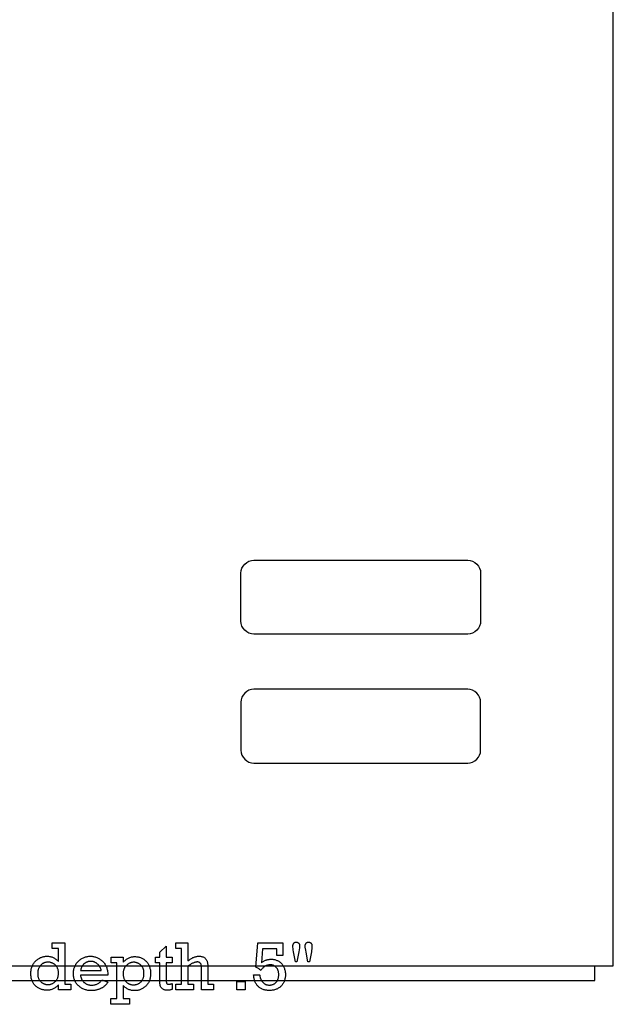
# Model space of a CAD drawing. Extents: x 1 to 138, y 1 to 97.
# Drawn here: x 95 to 108, y 40 to 62 of the extents above; entities that cross this region are included whole.
import ezdxf

# ---------------------------------------------------------------- set-up
doc = ezdxf.new("R2010")
doc.units = 0
doc.layers.add('_XREF_-_SIDE_-_01', color=1, linetype='CONTINUOUS')

msp = doc.modelspace()

# ---------------------------------------------------------------- linework, layer by layer
at = {"layer": '_XREF_-_SIDE_-_01'}
for points in [[(83.735, 41.312), (107.519, 41.312), (107.519, 84.43), (83.735, 84.43)], [(95.928, 40.924), (95.928, 40.803), (95.666, 40.803), (95.666, 40.905), (95.653, 40.891), (95.64, 40.878), (95.626, 40.866), (95.612, 40.855), (95.598, 40.845), (95.583, 40.836), (95.568, 40.827), (95.553, 40.82), (95.537, 40.813), (95.521, 40.807), (95.504, 40.802), (95.488, 40.798), (95.471, 40.795), (95.453, 40.793), (95.435, 40.792), (95.417, 40.791), (95.4, 40.792), (95.384, 40.793), (95.367, 40.794), (95.351, 40.797), (95.335, 40.8), (95.32, 40.804), (95.305, 40.809), (95.289, 40.814), (95.275, 40.821), (95.26, 40.827), (95.246, 40.835), (95.232, 40.843), (95.218, 40.852), (95.205, 40.862), (95.191, 40.873), (95.178, 40.884), (95.166, 40.896), (95.154, 40.908), (95.143, 40.922), (95.133, 40.935), (95.124, 40.95), (95.116, 40.965), (95.108, 40.98), (95.101, 40.996), (95.095, 41.013), (95.09, 41.031), (95.086, 41.049), (95.082, 41.067), (95.079, 41.086), (95.077, 41.106), (95.076, 41.127), (95.076, 41.148), (95.076, 41.169), (95.077, 41.19), (95.079, 41.21), (95.082, 41.229), (95.086, 41.248), (95.09, 41.266), (95.096, 41.284), (95.102, 41.301), (95.109, 41.318), (95.117, 41.334), (95.126, 41.35), (95.135, 41.365), (95.145, 41.379), (95.157, 41.393), (95.168, 41.406), (95.181, 41.419), (95.195, 41.431), (95.208, 41.442), (95.222, 41.453), (95.236, 41.462), (95.25, 41.471), (95.264, 41.479), (95.279, 41.487), (95.294, 41.493), (95.309, 41.499), (95.324, 41.504), (95.34, 41.508), (95.355, 41.512), (95.371, 41.515), (95.387, 41.517), (95.403, 41.518), (95.42, 41.518), (95.437, 41.518), (95.455, 41.516), (95.472, 41.514), (95.488, 41.511), (95.505, 41.507), (95.521, 41.502), (95.536, 41.497), (95.552, 41.49), (95.567, 41.483), (95.582, 41.474), (95.597, 41.465), (95.611, 41.455), (95.625, 41.444), (95.639, 41.432), (95.653, 41.419), (95.666, 41.406), (95.666, 41.681), (95.532, 41.681), (95.532, 41.803), (95.802, 41.803), (95.802, 40.924)], [(97.74, 41.377), (97.74, 41.499), (97.83, 41.499), (97.83, 41.606), (97.967, 41.731), (97.967, 41.499), (98.096, 41.499), (98.096, 41.377), (97.967, 41.377), (97.967, 41.039), (97.967, 41.02), (97.968, 41.003), (97.968, 40.987), (97.969, 40.974), (97.971, 40.962), (97.972, 40.952), (97.974, 40.945), (97.976, 40.939), (97.979, 40.935), (97.982, 40.931), (97.987, 40.927), (97.992, 40.925), (97.998, 40.923), (98.005, 40.921), (98.012, 40.92), (98.021, 40.92), (98.03, 40.92), (98.04, 40.921), (98.049, 40.922), (98.059, 40.924), (98.068, 40.926), (98.077, 40.928), (98.087, 40.931), (98.096, 40.934), (98.096, 40.81), (98.083, 40.806), (98.069, 40.802), (98.056, 40.799), (98.043, 40.796), (98.03, 40.794), (98.017, 40.792), (98.004, 40.792), (97.991, 40.791), (97.976, 40.792), (97.961, 40.793), (97.947, 40.795), (97.934, 40.798), (97.922, 40.802), (97.91, 40.807), (97.899, 40.812), (97.889, 40.819), (97.88, 40.826), (97.872, 40.834), (97.864, 40.842), (97.858, 40.85), (97.852, 40.859), (97.847, 40.868), (97.843, 40.878), (97.841, 40.888), (97.838, 40.9), (97.836, 40.913), (97.834, 40.928), (97.833, 40.945), (97.832, 40.964), (97.831, 40.985), (97.831, 41.007), (97.83, 41.032), (97.83, 41.377)], [(98.296, 40.924), (98.296, 41.681), (98.17, 41.681), (98.17, 41.803), (98.432, 41.803), (98.432, 41.419), (98.448, 41.431), (98.463, 41.442), (98.478, 41.453), (98.493, 41.462), (98.508, 41.471), (98.523, 41.479), (98.537, 41.487), (98.552, 41.493), (98.567, 41.499), (98.581, 41.504), (98.595, 41.508), (98.61, 41.512), (98.624, 41.515), (98.638, 41.517), (98.652, 41.518), (98.666, 41.518), (98.683, 41.518), (98.699, 41.516), (98.714, 41.514), (98.729, 41.511), (98.743, 41.507), (98.756, 41.502), (98.768, 41.496), (98.779, 41.489), (98.79, 41.482), (98.8, 41.474), (98.809, 41.465), (98.817, 41.456), (98.824, 41.446), (98.83, 41.436), (98.836, 41.425), (98.84, 41.413), (98.844, 41.401), (98.847, 41.387), (98.85, 41.372), (98.852, 41.355), (98.854, 41.338), (98.855, 41.318), (98.856, 41.298), (98.856, 41.276), (98.856, 40.924), (98.975, 40.924), (98.975, 40.803), (98.72, 40.803), (98.72, 41.228), (98.719, 41.265), (98.718, 41.294), (98.717, 41.317), (98.716, 41.327), (98.715, 41.334), (98.713, 41.341), (98.711, 41.347), (98.708, 41.353), (98.705, 41.358), (98.702, 41.364), (98.697, 41.369), (98.692, 41.373), (98.687, 41.378), (98.681, 41.382), (98.675, 41.385), (98.669, 41.388), (98.662, 41.391), (98.655, 41.393), (98.648, 41.394), (98.641, 41.395), (98.633, 41.395), (98.623, 41.395), (98.613, 41.394), (98.602, 41.392), (98.591, 41.39), (98.58, 41.386), (98.568, 41.382), (98.556, 41.378), (98.544, 41.373), (98.531, 41.367), (98.518, 41.36), (98.504, 41.353), (98.491, 41.345), (98.476, 41.336), (98.462, 41.326), (98.447, 41.316), (98.432, 41.305), (98.432, 40.924), (98.553, 40.924), (98.553, 40.803), (98.17, 40.803), (98.17, 40.924)], [(99.834, 41.122), (99.963, 41.122), (99.965, 41.11), (99.967, 41.097), (99.969, 41.086), (99.972, 41.074), (99.975, 41.063), (99.978, 41.052), (99.982, 41.042), (99.986, 41.032), (99.99, 41.022), (99.995, 41.012), (99.999, 41.003), (100.005, 40.994), (100.01, 40.985), (100.016, 40.977), (100.023, 40.969), (100.029, 40.962), (100.036, 40.954), (100.043, 40.948), (100.051, 40.941), (100.059, 40.936), (100.067, 40.93), (100.075, 40.925), (100.083, 40.921), (100.092, 40.917), (100.101, 40.913), (100.111, 40.91), (100.12, 40.908), (100.13, 40.906), (100.14, 40.904), (100.151, 40.903), (100.162, 40.902), (100.173, 40.902), (100.184, 40.902), (100.195, 40.903), (100.205, 40.904), (100.215, 40.906), (100.225, 40.908), (100.235, 40.911), (100.245, 40.914), (100.254, 40.917), (100.263, 40.922), (100.271, 40.926), (100.28, 40.931), (100.288, 40.937), (100.295, 40.943), (100.303, 40.949), (100.31, 40.956), (100.317, 40.964), (100.324, 40.972), (100.33, 40.98), (100.336, 40.988), (100.341, 40.997), (100.346, 41.006), (100.35, 41.015), (100.355, 41.025), (100.358, 41.034), (100.361, 41.044), (100.364, 41.055), (100.366, 41.065), (100.368, 41.076), (100.37, 41.087), (100.371, 41.099), (100.372, 41.111), (100.372, 41.123), (100.372, 41.135), (100.371, 41.148), (100.37, 41.16), (100.368, 41.171), (100.367, 41.182), (100.364, 41.193), (100.362, 41.203), (100.358, 41.213), (100.355, 41.223), (100.351, 41.232), (100.347, 41.241), (100.342, 41.25), (100.337, 41.258), (100.331, 41.265), (100.325, 41.273), (100.319, 41.28), (100.312, 41.286), (100.305, 41.292), (100.298, 41.298), (100.29, 41.303), (100.283, 41.308), (100.275, 41.313), (100.267, 41.317), (100.259, 41.32), (100.251, 41.324), (100.242, 41.326), (100.233, 41.329), (100.224, 41.331), (100.215, 41.332), (100.206, 41.333), (100.196, 41.334), (100.186, 41.334), (100.172, 41.334), (100.157, 41.332), (100.143, 41.33), (100.129, 41.327), (100.116, 41.322), (100.103, 41.317), (100.09, 41.311), (100.077, 41.304), (100.064, 41.296), (100.052, 41.287), (100.041, 41.277), (100.029, 41.266), (100.018, 41.255), (100.007, 41.242), (99.996, 41.228), (99.986, 41.214), (99.974, 41.225), (99.962, 41.235), (99.95, 41.245), (99.937, 41.255), (99.923, 41.264), (99.91, 41.272), (99.896, 41.279), (99.881, 41.287), (99.922, 41.801), (100.456, 41.801), (100.456, 41.536), (100.332, 41.536), (100.332, 41.673), (100.026, 41.673), (100.004, 41.38), (100.015, 41.389), (100.027, 41.397), (100.039, 41.405), (100.051, 41.412), (100.063, 41.419), (100.075, 41.425), (100.088, 41.431), (100.1, 41.436), (100.113, 41.44), (100.126, 41.444), (100.139, 41.447), (100.152, 41.449), (100.166, 41.451), (100.179, 41.453), (100.193, 41.454), (100.207, 41.454), (100.225, 41.454), (100.242, 41.453), (100.258, 41.451), (100.275, 41.448), (100.29, 41.445), (100.305, 41.441), (100.32, 41.436), (100.334, 41.43), (100.348, 41.424), (100.362, 41.417), (100.375, 41.409), (100.387, 41.401), (100.399, 41.391), (100.41, 41.381), (100.421, 41.371), (100.432, 41.359), (100.442, 41.347), (100.451, 41.335), (100.46, 41.322), (100.468, 41.309), (100.475, 41.295), (100.482, 41.282), (100.488, 41.267), (100.494, 41.253), (100.498, 41.238), (100.503, 41.223), (100.506, 41.207), (100.509, 41.191), (100.511, 41.175), (100.513, 41.158), (100.514, 41.141), (100.514, 41.124), (100.514, 41.106), (100.513, 41.088), (100.511, 41.07), (100.508, 41.053), (100.505, 41.037), (100.501, 41.021), (100.497, 41.005), (100.492, 40.989), (100.486, 40.974), (100.479, 40.96), (100.471, 40.946), (100.463, 40.932), (100.455, 40.919), (100.445, 40.906), (100.435, 40.893), (100.424, 40.881), (100.412, 40.87), (100.4, 40.859), (100.388, 40.849), (100.374, 40.84), (100.36, 40.832), (100.346, 40.824), (100.331, 40.817), (100.316, 40.811), (100.3, 40.805), (100.283, 40.8), (100.266, 40.796), (100.248, 40.793), (100.23, 40.79), (100.211, 40.788), (100.191, 40.787), (100.171, 40.787), (100.153, 40.787), (100.134, 40.788), (100.117, 40.79), (100.1, 40.792), (100.083, 40.795), (100.067, 40.799), (100.051, 40.803), (100.036, 40.808), (100.021, 40.814), (100.007, 40.82), (99.994, 40.827), (99.98, 40.835), (99.968, 40.843), (99.955, 40.852), (99.944, 40.862), (99.933, 40.872), (99.922, 40.883), (99.912, 40.895), (99.902, 40.907), (99.893, 40.92), (99.885, 40.934), (99.878, 40.948), (99.871, 40.962), (99.864, 40.978), (99.858, 40.994), (99.853, 41.01), (99.848, 41.027), (99.844, 41.045), (99.841, 41.063), (99.838, 41.082), (99.836, 41.102)], [(100.73, 41.399), (100.69, 41.612), (100.683, 41.652), (100.678, 41.685), (100.675, 41.711), (100.675, 41.721), (100.674, 41.73), (100.675, 41.741), (100.676, 41.751), (100.677, 41.76), (100.679, 41.769), (100.681, 41.777), (100.684, 41.784), (100.688, 41.791), (100.692, 41.796), (100.697, 41.802), (100.702, 41.806), (100.707, 41.81), (100.714, 41.813), (100.72, 41.815), (100.728, 41.817), (100.736, 41.818), (100.744, 41.819), (100.752, 41.818), (100.759, 41.817), (100.766, 41.816), (100.773, 41.813), (100.78, 41.81), (100.786, 41.807), (100.792, 41.802), (100.797, 41.797), (100.802, 41.792), (100.806, 41.786), (100.81, 41.78), (100.813, 41.773), (100.815, 41.766), (100.817, 41.758), (100.818, 41.75), (100.818, 41.742), (100.818, 41.733), (100.817, 41.722), (100.816, 41.709), (100.814, 41.694), (100.808, 41.656), (100.8, 41.61), (100.761, 41.399)], [(100.993, 41.399), (100.954, 41.608), (100.947, 41.65), (100.941, 41.685), (100.939, 41.699), (100.938, 41.712), (100.937, 41.722), (100.937, 41.731), (100.937, 41.741), (100.938, 41.751), (100.939, 41.761), (100.941, 41.769), (100.944, 41.777), (100.947, 41.784), (100.951, 41.791), (100.955, 41.797), (100.96, 41.802), (100.965, 41.806), (100.972, 41.81), (100.978, 41.813), (100.985, 41.815), (100.993, 41.817), (101.001, 41.818), (101.01, 41.819), (101.018, 41.818), (101.026, 41.817), (101.033, 41.815), (101.039, 41.813), (101.046, 41.81), (101.052, 41.806), (101.057, 41.802), (101.062, 41.797), (101.067, 41.791), (101.071, 41.785), (101.074, 41.779), (101.077, 41.772), (101.079, 41.765), (101.081, 41.758), (101.082, 41.75), (101.082, 41.742), (101.082, 41.727), (101.081, 41.711), (101.08, 41.694), (101.079, 41.678), (101.077, 41.661), (101.074, 41.644), (101.072, 41.626), (101.068, 41.609), (101.027, 41.399)], [(96.72, 41.116), (96.135, 41.116), (96.137, 41.104), (96.139, 41.093), (96.142, 41.081), (96.145, 41.07), (96.148, 41.06), (96.152, 41.049), (96.156, 41.039), (96.161, 41.029), (96.166, 41.019), (96.171, 41.01), (96.177, 41.001), (96.183, 40.992), (96.19, 40.984), (96.196, 40.976), (96.204, 40.968), (96.211, 40.96), (96.22, 40.953), (96.228, 40.946), (96.236, 40.94), (96.245, 40.934), (96.254, 40.929), (96.264, 40.924), (96.274, 40.919), (96.284, 40.915), (96.294, 40.912), (96.304, 40.909), (96.315, 40.906), (96.326, 40.904), (96.338, 40.903), (96.349, 40.901), (96.361, 40.901), (96.373, 40.901), (96.391, 40.901), (96.408, 40.902), (96.425, 40.905), (96.441, 40.908), (96.457, 40.912), (96.472, 40.917), (96.487, 40.923), (96.501, 40.929), (96.515, 40.937), (96.529, 40.945), (96.542, 40.955), (96.554, 40.965), (96.566, 40.976), (96.578, 40.989), (96.589, 41.002), (96.6, 41.016), (96.72, 40.962), (96.713, 40.951), (96.705, 40.94), (96.697, 40.93), (96.689, 40.92), (96.68, 40.91), (96.671, 40.9), (96.662, 40.891), (96.653, 40.883), (96.643, 40.875), (96.633, 40.867), (96.623, 40.859), (96.612, 40.852), (96.601, 40.845), (96.59, 40.839), (96.579, 40.833), (96.567, 40.827), (96.556, 40.821), (96.544, 40.816), (96.532, 40.812), (96.52, 40.807), (96.508, 40.804), (96.495, 40.8), (96.483, 40.797), (96.471, 40.794), (96.459, 40.791), (96.446, 40.789), (96.434, 40.787), (96.421, 40.785), (96.409, 40.784), (96.396, 40.783), (96.383, 40.783), (96.37, 40.783), (96.351, 40.783), (96.331, 40.784), (96.312, 40.786), (96.293, 40.789), (96.275, 40.792), (96.257, 40.797), (96.24, 40.802), (96.222, 40.808), (96.205, 40.814), (96.189, 40.822), (96.173, 40.83), (96.157, 40.839), (96.142, 40.848), (96.127, 40.859), (96.112, 40.87), (96.098, 40.882), (96.084, 40.895), (96.071, 40.908), (96.059, 40.922), (96.048, 40.936), (96.038, 40.951), (96.029, 40.967), (96.02, 40.983), (96.013, 40.999), (96.006, 41.016), (96, 41.034), (95.995, 41.052), (95.991, 41.071), (95.988, 41.09), (95.986, 41.11), (95.985, 41.13), (95.984, 41.151), (95.985, 41.171), (95.986, 41.19), (95.988, 41.209), (95.991, 41.227), (95.995, 41.245), (96, 41.263), (96.005, 41.28), (96.012, 41.297), (96.019, 41.313), (96.027, 41.329), (96.036, 41.344), (96.046, 41.359), (96.057, 41.374), (96.069, 41.388), (96.081, 41.401), (96.095, 41.415), (96.109, 41.427), (96.123, 41.439), (96.137, 41.45), (96.152, 41.46), (96.167, 41.469), (96.182, 41.478), (96.197, 41.485), (96.213, 41.492), (96.229, 41.498), (96.245, 41.503), (96.262, 41.508), (96.279, 41.512), (96.296, 41.514), (96.313, 41.516), (96.33, 41.518), (96.348, 41.518), (96.365, 41.518), (96.383, 41.516), (96.4, 41.515), (96.417, 41.512), (96.433, 41.508), (96.45, 41.504), (96.466, 41.499), (96.482, 41.493), (96.497, 41.486), (96.513, 41.479), (96.528, 41.47), (96.544, 41.461), (96.559, 41.451), (96.573, 41.441), (96.588, 41.429), (96.602, 41.417), (96.616, 41.404), (96.629, 41.39), (96.641, 41.376), (96.652, 41.36), (96.663, 41.344), (96.672, 41.327), (96.681, 41.31), (96.689, 41.291), (96.696, 41.272), (96.702, 41.252), (96.707, 41.231), (96.711, 41.21), (96.715, 41.188), (96.718, 41.165), (96.719, 41.141)], [(96.912, 40.612), (96.912, 41.377), (96.795, 41.377), (96.795, 41.499), (97.049, 41.499), (97.049, 41.389), (97.062, 41.404), (97.075, 41.418), (97.089, 41.43), (97.103, 41.442), (97.117, 41.453), (97.132, 41.463), (97.147, 41.471), (97.162, 41.479), (97.177, 41.486), (97.193, 41.493), (97.21, 41.498), (97.226, 41.502), (97.243, 41.505), (97.261, 41.508), (97.278, 41.509), (97.296, 41.509), (97.314, 41.509), (97.332, 41.508), (97.35, 41.506), (97.366, 41.503), (97.383, 41.5), (97.399, 41.495), (97.415, 41.49), (97.43, 41.484), (97.445, 41.478), (97.46, 41.47), (97.474, 41.462), (97.488, 41.453), (97.501, 41.443), (97.514, 41.432), (97.527, 41.421), (97.539, 41.409), (97.551, 41.396), (97.561, 41.383), (97.572, 41.369), (97.581, 41.355), (97.59, 41.34), (97.597, 41.325), (97.605, 41.309), (97.611, 41.293), (97.617, 41.276), (97.621, 41.259), (97.626, 41.242), (97.629, 41.224), (97.632, 41.205), (97.633, 41.186), (97.635, 41.167), (97.635, 41.147), (97.635, 41.126), (97.633, 41.106), (97.631, 41.086), (97.628, 41.067), (97.625, 41.048), (97.62, 41.03), (97.615, 41.013), (97.609, 40.996), (97.602, 40.98), (97.594, 40.964), (97.586, 40.948), (97.576, 40.934), (97.566, 40.92), (97.555, 40.906), (97.543, 40.893), (97.531, 40.88), (97.518, 40.869), (97.504, 40.857), (97.491, 40.847), (97.477, 40.838), (97.463, 40.829), (97.448, 40.821), (97.434, 40.814), (97.419, 40.807), (97.404, 40.801), (97.389, 40.796), (97.374, 40.792), (97.358, 40.789), (97.342, 40.786), (97.326, 40.784), (97.31, 40.783), (97.293, 40.783), (97.276, 40.783), (97.259, 40.784), (97.243, 40.786), (97.226, 40.789), (97.21, 40.793), (97.194, 40.798), (97.179, 40.803), (97.163, 40.809), (97.148, 40.816), (97.133, 40.824), (97.119, 40.833), (97.104, 40.842), (97.09, 40.853), (97.076, 40.864), (97.062, 40.876), (97.049, 40.889), (97.049, 40.612), (97.184, 40.612), (97.184, 40.491), (96.785, 40.491), (96.785, 40.612)], [(95.222, 41.151), (95.222, 41.137), (95.223, 41.123), (95.224, 41.11), (95.226, 41.097), (95.228, 41.085), (95.231, 41.073), (95.234, 41.061), (95.238, 41.05), (95.242, 41.039), (95.247, 41.028), (95.252, 41.018), (95.258, 41.009), (95.264, 41), (95.271, 40.991), (95.279, 40.982), (95.287, 40.975), (95.295, 40.967), (95.303, 40.96), (95.312, 40.954), (95.321, 40.948), (95.33, 40.942), (95.339, 40.937), (95.348, 40.932), (95.358, 40.928), (95.368, 40.925), (95.378, 40.921), (95.388, 40.919), (95.399, 40.917), (95.409, 40.915), (95.42, 40.914), (95.431, 40.913), (95.442, 40.913), (95.453, 40.913), (95.464, 40.914), (95.474, 40.915), (95.485, 40.917), (95.495, 40.919), (95.505, 40.922), (95.515, 40.925), (95.525, 40.929), (95.535, 40.933), (95.544, 40.938), (95.553, 40.943), (95.563, 40.949), (95.572, 40.956), (95.581, 40.963), (95.589, 40.97), (95.598, 40.978), (95.606, 40.986), (95.614, 40.995), (95.621, 41.004), (95.628, 41.013), (95.634, 41.023), (95.639, 41.034), (95.644, 41.044), (95.649, 41.055), (95.653, 41.067), (95.656, 41.079), (95.659, 41.091), (95.662, 41.103), (95.663, 41.117), (95.665, 41.13), (95.666, 41.144), (95.666, 41.158), (95.666, 41.172), (95.665, 41.186), (95.663, 41.199), (95.661, 41.212), (95.659, 41.225), (95.656, 41.237), (95.653, 41.248), (95.648, 41.259), (95.644, 41.27), (95.639, 41.28), (95.633, 41.29), (95.627, 41.3), (95.62, 41.308), (95.613, 41.317), (95.605, 41.325), (95.596, 41.333), (95.588, 41.34), (95.579, 41.346), (95.57, 41.353), (95.561, 41.358), (95.551, 41.364), (95.542, 41.368), (95.533, 41.373), (95.523, 41.377), (95.513, 41.38), (95.503, 41.383), (95.493, 41.386), (95.483, 41.388), (95.473, 41.389), (95.462, 41.391), (95.452, 41.391), (95.441, 41.392), (95.429, 41.391), (95.418, 41.39), (95.407, 41.389), (95.396, 41.387), (95.386, 41.385), (95.375, 41.382), (95.365, 41.378), (95.355, 41.374), (95.346, 41.37), (95.336, 41.364), (95.327, 41.359), (95.318, 41.353), (95.31, 41.346), (95.301, 41.338), (95.293, 41.331), (95.285, 41.322), (95.277, 41.313), (95.27, 41.304), (95.263, 41.295), (95.257, 41.285), (95.251, 41.276), (95.246, 41.266), (95.242, 41.255), (95.237, 41.245), (95.234, 41.234), (95.23, 41.223), (95.228, 41.212), (95.225, 41.2), (95.224, 41.188), (95.223, 41.176), (95.222, 41.164)], [(96.58, 41.215), (96.578, 41.225), (96.575, 41.234), (96.572, 41.242), (96.569, 41.251), (96.566, 41.26), (96.562, 41.268), (96.558, 41.277), (96.553, 41.285), (96.548, 41.293), (96.543, 41.302), (96.537, 41.31), (96.531, 41.318), (96.525, 41.325), (96.518, 41.333), (96.511, 41.341), (96.503, 41.348), (96.496, 41.355), (96.487, 41.362), (96.479, 41.368), (96.471, 41.374), (96.462, 41.379), (96.453, 41.384), (96.444, 41.389), (96.435, 41.393), (96.425, 41.396), (96.415, 41.399), (96.405, 41.402), (96.395, 41.404), (96.384, 41.405), (96.374, 41.406), (96.363, 41.407), (96.352, 41.407), (96.342, 41.407), (96.332, 41.407), (96.322, 41.405), (96.312, 41.404), (96.303, 41.402), (96.294, 41.4), (96.284, 41.397), (96.276, 41.394), (96.267, 41.39), (96.258, 41.386), (96.25, 41.382), (96.242, 41.377), (96.234, 41.372), (96.226, 41.366), (96.219, 41.36), (96.211, 41.354), (96.204, 41.347), (96.198, 41.34), (96.191, 41.333), (96.185, 41.325), (96.18, 41.317), (96.174, 41.309), (96.169, 41.301), (96.165, 41.292), (96.16, 41.284), (96.156, 41.275), (96.153, 41.265), (96.15, 41.256), (96.147, 41.246), (96.144, 41.236), (96.142, 41.226), (96.14, 41.215)], [(97.047, 41.141), (97.047, 41.126), (97.048, 41.112), (97.05, 41.098), (97.053, 41.084), (97.056, 41.071), (97.06, 41.057), (97.065, 41.044), (97.071, 41.031), (97.077, 41.018), (97.084, 41.005), (97.092, 40.994), (97.101, 40.982), (97.111, 40.972), (97.122, 40.961), (97.134, 40.952), (97.146, 40.943), (97.153, 40.938), (97.159, 40.934), (97.166, 40.93), (97.173, 40.927), (97.18, 40.924), (97.187, 40.921), (97.195, 40.918), (97.202, 40.916), (97.21, 40.914), (97.218, 40.912), (97.234, 40.909), (97.25, 40.908), (97.268, 40.907), (97.28, 40.907), (97.291, 40.908), (97.303, 40.909), (97.314, 40.911), (97.325, 40.913), (97.336, 40.916), (97.347, 40.92), (97.357, 40.923), (97.367, 40.928), (97.376, 40.933), (97.386, 40.938), (97.395, 40.944), (97.404, 40.95), (97.413, 40.957), (97.421, 40.964), (97.429, 40.972), (97.437, 40.981), (97.444, 40.99), (97.451, 40.999), (97.457, 41.008), (97.462, 41.018), (97.468, 41.028), (97.472, 41.039), (97.477, 41.05), (97.48, 41.061), (97.484, 41.073), (97.486, 41.085), (97.489, 41.098), (97.49, 41.111), (97.492, 41.124), (97.492, 41.138), (97.493, 41.152), (97.492, 41.166), (97.492, 41.179), (97.49, 41.192), (97.488, 41.205), (97.486, 41.217), (97.483, 41.229), (97.48, 41.24), (97.476, 41.251), (97.472, 41.262), (97.467, 41.272), (97.461, 41.282), (97.455, 41.292), (97.449, 41.301), (97.442, 41.31), (97.434, 41.318), (97.426, 41.326), (97.418, 41.334), (97.409, 41.341), (97.4, 41.347), (97.392, 41.353), (97.383, 41.359), (97.374, 41.364), (97.364, 41.369), (97.355, 41.373), (97.345, 41.377), (97.336, 41.38), (97.326, 41.383), (97.316, 41.385), (97.306, 41.386), (97.296, 41.388), (97.285, 41.388), (97.275, 41.389), (97.264, 41.388), (97.252, 41.388), (97.242, 41.386), (97.231, 41.384), (97.22, 41.382), (97.21, 41.379), (97.2, 41.376), (97.19, 41.372), (97.18, 41.367), (97.17, 41.362), (97.161, 41.357), (97.151, 41.35), (97.142, 41.344), (97.133, 41.337), (97.124, 41.329), (97.116, 41.321), (97.107, 41.312), (97.099, 41.303), (97.092, 41.294), (97.085, 41.284), (97.079, 41.274), (97.074, 41.264), (97.069, 41.253), (97.064, 41.242), (97.06, 41.23), (97.057, 41.219), (97.054, 41.206), (97.051, 41.194), (97.049, 41.181), (97.048, 41.168), (97.047, 41.154)], [(99.478, 40.803), (99.478, 40.98), (99.655, 40.98), (99.655, 40.803)]]:
    msp.add_lwpolyline(points, close=True, dxfattribs=at)
for points in [[(99.841, 48.4, -0.414214), (99.565, 48.676), (99.565, 49.699, -0.414214), (99.841, 49.975), (104.408, 49.975, -0.414214), (104.684, 49.699), (104.684, 48.676, -0.414214), (104.408, 48.4)], [(99.841, 45.644), (104.408, 45.644, 0.414214), (104.684, 45.919), (104.684, 46.943, 0.414214), (104.408, 47.219), (99.841, 47.219, 0.414214), (99.565, 46.943), (99.565, 45.919, 0.414214)]]:
    msp.add_lwpolyline(points, format="xyb", close=True, dxfattribs=at)
msp.add_lwpolyline([(84.129, 41.312), (84.129, 40.997), (107.126, 40.997), (107.126, 41.312)], dxfattribs=at)

doc.saveas('drawing.dxf')
